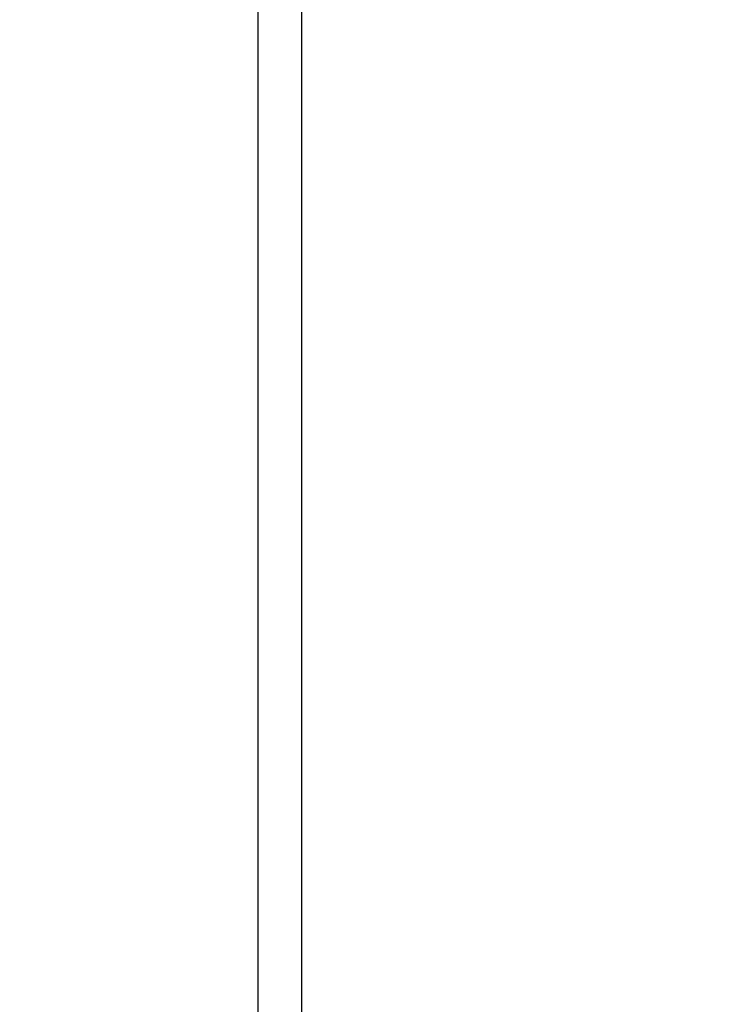
# Model space of a CAD drawing. Units: millimetres. Extents: x 63948 to 68653, y 2142 to 6138.
# Drawn here: x 67423 to 67455, y 5009 to 5054 of the extents above; entities that cross this region are included whole.
import ezdxf

# ---------------------------------------------------------------- set-up
doc = ezdxf.new("R2010")
doc.units = ezdxf.units.MM
doc.header["$LTSCALE"] = 15
doc.layers.add('B2 linhas de cota', color=7, linetype='Continuous', lineweight=25)
doc.styles.add('3_5', font='isocpeur.ttf')
doc.dimstyles.new('Siemsen Cota', dxfattribs={"dimscale": 15, "dimtxt": 3.5, "dimasz": 2.5, "dimexe": 2, "dimexo": 1, "dimgap": 0.3, "dimtad": 1, "dimdec": 1, "dimrnd": 1e-08, "dimtxsty": '3_5', "dimcen": 0.09, "dimdle": 10, "dimclrd": 7, "dimclre": 7, "dimclrt": 7, "dimadec": 0, "dimazin": 2, "dimtfac": 0.714286, "dimtdec": 3, "dimtmove": 0, "dimatfit": 3, "dimfxl": 0, "dimtolj": 1, "dimtzin": 0, "dimlwd": -1, "dimlwe": -1, "dimarcsym": 0})

# ---------------------------------------------------------------- blocks, each defined once
blk = doc.blocks.new('*D47')
at = {"layer": 'B2 linhas de cota', "color": 7}
for p, q in [((67410.752, 5909.407), (67800.508, 5909.407)), ((67770.508, 5871.907), (67770.508, 4286.832)), ((67412.952, 4249.332), (67800.508, 4249.332))]:
    blk.add_line(p, q, dxfattribs=at)
for points in [[(67764.258, 5871.907), (67776.758, 5871.907), (67770.508, 5909.407)], [(67764.258, 4286.832), (67776.758, 4286.832), (67770.508, 4249.332)]]:
    blk.add_solid(points, dxfattribs=at)
at = {"layer": 'Defpoints', "color": 0}
for p in [(67395.752, 5909.407), (67397.952, 4249.332), (67770.508, 4249.332)]:
    blk.add_point(p, dxfattribs=at)
at = {"layer": 'B2 linhas de cota', "color": 7, "insert": (67713.508, 5016.37), "char_height": 52.5, "attachment_point": 1, "rotation": 90, "style": '3_5'}
blk.add_mtext('\\A1;1660', dxfattribs=at)

msp = doc.modelspace()

# ---------------------------------------------------------------- linework, layer by layer
for p, q in [((67433.952, 4355.835), (67433.952, 5203.829)), ((67435.952, 4356.832), (67435.952, 5202.832))]:
    msp.add_line(p, q)

# ---------------------------------------------------------------- dimensions: what is measured, and where the dimension line sits
at = {"layer": 'B2 linhas de cota', "color": 7}
dim = msp.add_linear_dim(base=(67770.508, 4249.332), p1=(67395.752, 5909.407), p2=(67397.952, 4249.332), angle=270, text='1660', dimstyle='Siemsen Cota', override={"dimtofl": 0, "dimatfit": 1}, dxfattribs=at)
dim.commit()
dim.dimension.update_dxf_attribs({"geometry": '*D47', "text_midpoint": (67770.508, 5079.37), "dimtype": 160})

doc.saveas('drawing.dxf')
